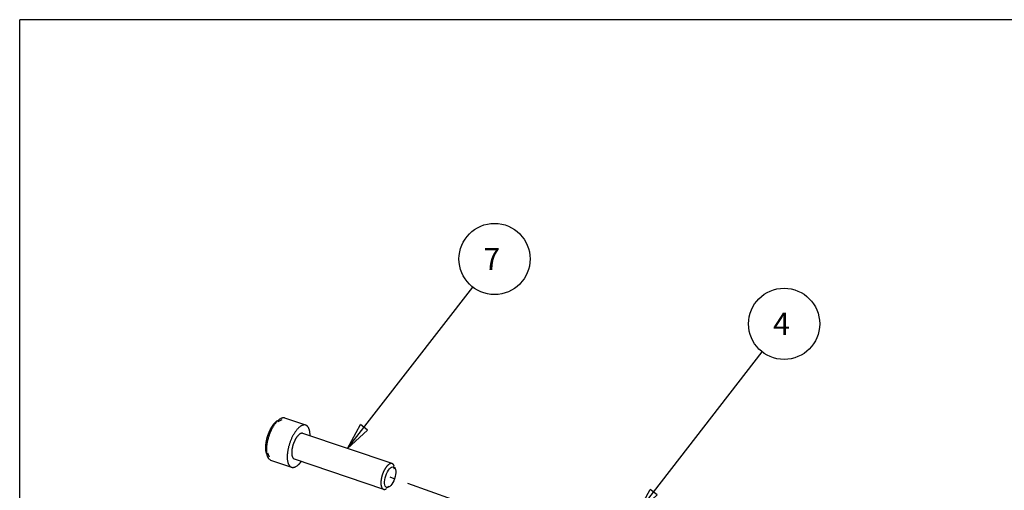
# Model space of a CAD drawing. Extents: x 0.5 to 33.5, y 0.5 to 21.5.
# Drawn here: x 0.5 to 7.4, y 18.2 to 21.5 of the extents above; entities that cross this region are included whole.
import ezdxf
from ezdxf.enums import TextEntityAlignment as Align

# ---------------------------------------------------------------- set-up
doc = ezdxf.new("R2010")
doc.units = 0
doc.header["$MEASUREMENT"] = 0
for name, pattern in [('CENTERLINE', [1.25, 0.5, -0.0625, 0.125, -0.0625, 0.5]), ('HIDDENNEW0', [0.1875, 0.0625, -0.0625, 0.0625]), ('PHANTOM', [1.1875, 0.375, -0.0625, 0.125, -0.0625, 0.125, -0.0625, 0.375])]:
    doc.linetypes.add(name, pattern=pattern)
for name, color, linetype in [('4', 7, 'CONTINUOUS'), ('CEN', 5, 'PHANTOM'), ('DIM', 2, 'HIDDENNEW0'), ('OBJ', 7, 'HIDDENNEW0'), ('TITLE', 1, 'CONTINUOUS'), ('TXT', 4, 'HIDDENNEW0')]:
    doc.layers.add(name, color=color, linetype=linetype)
doc.styles.get("Standard").update_dxf_attribs({"font": 'monotxt.shx'})

# ---------------------------------------------------------------- blocks, each defined once
blk = doc.blocks.new('SDTIT00')
at = {"layer": 'TXT', "color": 7, "linetype": 'Continuous'}
for p in [(0, 0), (33, 21)]:
    blk.add_line(p, (0, 21), dxfattribs=at)
at = {"layer": '4', "color": 4, "linetype": 'Continuous', "flags": 4}
for tag, p in [('ACAD', (21.916667, 3.213088)), ('MECH', (22.75, 3.213088)), ('IDEAS', (23.583333, 3.213088)), ('DRAFTER', (24.9375, 2.558183)), ('CHECKER', (24.9375, 2.16235)), ('CHECK_DATE', (26.4375, 2.16235)), ('APP_1_DATE', (26.4375, 1.766517)), ('APP_2_DATE', (26.4375, 1.370683)), ('APP_3_DATE', (26.4375, 0.97485)), ('APP_4_DATE', (26.4375, 0.579017))]:
    blk.add_attdef(tag, text='', height=0.11, dxfattribs=at).set_placement(p, align=Align.CENTER)
for tag, p, width in [('CATEGORY_NAME', (27.820917, 2.978), 1.636364), ('PROJECT_NAME', (27.820917, 2.57175), 1.636364), ('TOLX', (19.773982, 2.266877), 0.727273), ('TOLXX', (19.773982, 2.137354), 0.727273), ('TITLE1', (27.588457, 2.1055), 1.636364), ('TOLXXX', (19.773982, 2.00783), 0.727273), ('TITLE2', (27.588457, 1.75925), 1.636364), ('TITLE3', (27.588457, 1.413), 1.636364), ("MAT'L_1", (19.079126, 0.875287), 1.272727), ('SCALE', (27.908504, 0.747413), 1.090909), ("MAT'L_2", (19.079126, 0.606878), 1.272727), ('DWG_NO.', (29.407354, 0.62755), 2.272727), ('S2', (32.679231, 0.197059), 0.909091), ('FINISH', (19.12811, 0.072167), 1.272727)]:
    blk.add_attdef(tag, p, '', height=0.11, dxfattribs=dict(at, width=width))
for tag, p in [('NA6', (21.65, 2.905903)), ('UO6', (22.9, 2.905903)), ('NA5', (21.65, 2.535764)), ('UO5', (22.9, 2.535764)), ('NA4', (21.65, 2.165625)), ('UO4', (22.9, 2.165625)), ('NA3', (21.65, 1.795486)), ('UO3', (22.9, 1.795486)), ('NA2', (21.65, 1.425347)), ('UO2', (22.9, 1.425347)), ('NA1', (21.65, 1.055208)), ('UO1', (22.9, 1.055208))]:
    blk.add_attdef(tag, text='', height=0.11, dxfattribs=at).set_placement(p, align=Align.MIDDLE_LEFT)
for tag, width, p in [('TOLA', 0.727273, (20.875, 2.266877)), ('REV_LTR', 3.181818, (32.613518, 0.592611))]:
    blk.add_attdef(tag, text='', height=0.11, dxfattribs=dict(at, width=width)).set_placement(p, align=Align.CENTER)
blk = doc.blocks.new('*D19')
at = {"layer": 'DIM', "color": 2, "linetype": 'Continuous'}
for p, q in [((4.8395, 18.0325), (5.7194, 19.1661)), ((4.8395, 18.0325), (4.93, 18.2002)), ((4.9795, 18.1618), (4.93, 18.2002)), ((4.8395, 18.0325), (4.9795, 18.1618))]:
    blk.add_line(p, q, dxfattribs=at)
blk.add_circle((5.8727, 19.3636), 0.25, dxfattribs=at)
blk.add_text('4', height=0.156, dxfattribs=at).set_placement((5.7947, 19.2856))
blk = doc.blocks.new('*D20')
at = {"layer": 'DIM', "color": 2, "linetype": 'Continuous'}
for p, q in [((2.8042, 18.488), (3.6841, 19.6217)), ((2.8042, 18.488), (2.8947, 18.6557)), ((2.8042, 18.488), (2.9442, 18.6173)), ((2.9442, 18.6173), (2.8947, 18.6557))]:
    blk.add_line(p, q, dxfattribs=at)
blk.add_circle((3.8374, 19.8192), 0.25, dxfattribs=at)
blk.add_text('7', height=0.156, dxfattribs=at).set_placement((3.7594, 19.7412))
blk = doc.blocks.new('*E68')
at = {"layer": 'OBJ', "color": 7, "linetype": 'Continuous'}
blk.add_circle((0, 0), 1, dxfattribs=at)

msp = doc.modelspace()

# ---------------------------------------------------------------- linework, layer by layer
at = {"layer": 'CEN', "color": 5, "linetype": 'CENTERLINE'}
msp.add_line((4.4751, 17.7973), (3.1036, 18.2861), dxfattribs=at)
at = {"layer": 'OBJ', "color": 7, "linetype": 'Continuous'}
for p, q in [((2.3416, 18.6894), (2.3153, 18.6747)), ((2.5106, 18.6521), (2.364, 18.7018)), ((3.1178, 18.3816), (2.491, 18.5943)), ((2.2416, 18.4575), (2.2535, 18.4299)), ((2.43, 18.4144), (3.0568, 18.2016)), ((2.2637, 18.4064), (2.4103, 18.3566)), ((3.1347, 18.3427), (3.128, 18.358)), ((3.0792, 18.2141), (3.0938, 18.2222))]:
    msp.add_line(p, q, dxfattribs=at)
for points in [[(2.364, 18.7018), (2.3601, 18.7029, 0.038414), (2.3559, 18.7033, 0.035391), (2.3515, 18.7032, 0.032565), (2.3469, 18.7025, 0.031096), (2.342, 18.7011, 0.028293), (2.337, 18.6991, 0.025316), (2.3319, 18.6964, 0.022333), (2.3266, 18.6931, 0.019927), (2.3212, 18.6891, 0.017622), (2.3158, 18.6845, 0.015741), (2.3103, 18.6793, 0.014055), (2.3049, 18.6735, 0.012689), (2.2996, 18.6672, 0.011498), (2.2943, 18.6605, 0.010504), (2.2892, 18.6533, 0.009666), (2.2842, 18.6457, 0.008941), (2.2795, 18.6379, 0.00835), (2.2749, 18.6298, 0.007811), (2.2706, 18.6216, 0.007398), (2.2665, 18.6132, 0.006999), (2.2626, 18.6048, 0.006702), (2.2591, 18.5964, 0.006382), (2.2558, 18.5881, 0.006204), (2.2527, 18.5798, 0.006011), (2.2499, 18.5717, 0.005815), (2.2474, 18.5637, 0.005531), (2.2452, 18.556, 0.005653), (2.2431, 18.5483, 0.005638), (2.2412, 18.5405, 0.005636), (2.2395, 18.5325, 0.006043), (2.238, 18.5243, 0.00634), (2.2366, 18.5161, 0.006739), (2.2355, 18.5077, 0.007147), (2.2346, 18.4994, 0.007705), (2.234, 18.491, 0.008245), (2.2336, 18.4828, 0.008917), (2.2336, 18.4746, 0.009784), (2.234, 18.4667, 0.011001), (2.2346, 18.459, 0.011846), (2.2356, 18.4516, 0.01235), (2.237, 18.4447, 0.015142), (2.2387, 18.4381, 0.020511), (2.2409, 18.432, 0.018304), (2.2432, 18.4265, 0.007694), (2.2454, 18.4218, 0.029611), (2.249, 18.4172, 0.06492), (2.2552, 18.412, 0.038888), (2.2637, 18.4064, 0.021866)], [(2.3107, 18.683), (2.3074, 18.6808, 0.013341), (2.3041, 18.6783, 0.012244), (2.3007, 18.6755, 0.011189), (2.2974, 18.6724, 0.010401), (2.294, 18.6691, 0.009647), (2.2907, 18.6656, 0.008965), (2.2873, 18.6618, 0.008349), (2.2841, 18.6578, 0.007824), (2.2808, 18.6536, 0.007349), (2.2776, 18.6492, 0.006924), (2.2745, 18.6447, 0.006551), (2.2715, 18.64, 0.00621), (2.2685, 18.6352, 0.005919), (2.2656, 18.6302, 0.005643), (2.2628, 18.6252, 0.005416), (2.2602, 18.6201, 0.005191), (2.2576, 18.615, 0.005013), (2.2551, 18.6098, 0.004829), (2.2528, 18.6046, 0.004691), (2.2505, 18.5994, 0.004541), (2.2484, 18.5942, 0.004433), (2.2464, 18.5891, 0.004304), (2.2445, 18.584, 0.004228), (2.2427, 18.5789, 0.004133), (2.2411, 18.5739, 0.00406), (2.2395, 18.569, 0.003959), (2.2381, 18.5642, 0.003948), (2.2368, 18.5594, 0.003862), (2.2355, 18.5547, 0.003914), (2.2343, 18.5499, 0.004037), (2.2332, 18.545, 0.00408), (2.2322, 18.5401, 0.00428), (2.2312, 18.535, 0.00446), (2.2303, 18.53, 0.00465), (2.2295, 18.5248, 0.004809), (2.2288, 18.5197, 0.005018), (2.2282, 18.5145, 0.005303), (2.2277, 18.5094, 0.005724), (2.2274, 18.5042, 0.005833), (2.2272, 18.4991, 0.005727), (2.2271, 18.4941, 0.006751), (2.2271, 18.489, 0.008747), (2.2274, 18.484, 0.007022), (2.2277, 18.4793, 0.002274), (2.228, 18.4751, 0.010991), (2.2288, 18.4701, 0.022065), (2.2304, 18.4629, 0.012158), (2.2329, 18.4538, 0.006698)], [(2.5407, 18.5774), (2.5406, 18.5863, 0.009886), (2.5402, 18.5947, 0.011674), (2.5394, 18.6024, 0.013044), (2.5382, 18.6095, 0.013665), (2.5368, 18.616, 0.014823), (2.5351, 18.6219, 0.01604), (2.5332, 18.6272, 0.017643), (2.5312, 18.632, 0.018653), (2.5289, 18.6362, 0.021215), (2.5263, 18.64, 0.024126), (2.5235, 18.6435, 0.026473), (2.5203, 18.6465, 0.03081), (2.5167, 18.6491, 0.034629), (2.5129, 18.6512, 0.037538), (2.5087, 18.6526, 0.038936), (2.5042, 18.6534, 0.039433), (2.4994, 18.6535, 0.037743), (2.4943, 18.6529, 0.035218), (2.489, 18.6515, 0.031539), (2.4835, 18.6493, 0.028118), (2.4777, 18.6462, 0.024521), (2.4718, 18.6424, 0.021566), (2.4659, 18.6377, 0.018824), (2.4598, 18.6324, 0.016648), (2.4538, 18.6262, 0.014738), (2.4478, 18.6195, 0.013205), (2.442, 18.6121, 0.011909), (2.4363, 18.6042, 0.010833), (2.4308, 18.5958, 0.009955), (2.4255, 18.5871, 0.009188), (2.4205, 18.5781, 0.008596), (2.4157, 18.5689, 0.008047), (2.4113, 18.5597, 0.007639), (2.4072, 18.5503, 0.007217), (2.4034, 18.541, 0.006975), (2.4, 18.5318, 0.006722), (2.3969, 18.5228, 0.006479), (2.3941, 18.5139, 0.006121), (2.3916, 18.5054, 0.006284), (2.3893, 18.4968, 0.006303), (2.3873, 18.4881, 0.006297), (2.3854, 18.4792, 0.006827), (2.3838, 18.4701, 0.007241), (2.3825, 18.4609, 0.007763), (2.3814, 18.4516, 0.008305), (2.3807, 18.4424, 0.009056), (2.3803, 18.4332, 0.009856), (2.3803, 18.4242, 0.010896), (2.3807, 18.4154, 0.012078), (2.3815, 18.407, 0.013571), (2.3828, 18.3989, 0.01534), (2.3845, 18.3914, 0.017503), (2.3866, 18.3844, 0.020153), (2.3892, 18.3781, 0.023281), (2.3921, 18.3725, 0.026989), (2.3955, 18.3676, 0.030867), (2.3992, 18.3635, 0.035392), (2.4032, 18.3603, 0.039611), (2.4075, 18.3578, 0.041719), (2.412, 18.3561, 0.040408), (2.4166, 18.3552, 0.042062), (2.4215, 18.3551, 0.044141), (2.4266, 18.3559, 0.031919), (2.4314, 18.357, 0.014469), (2.4359, 18.3585, 0.0338), (2.4414, 18.3614, 0.044271), (2.4497, 18.3672, 0.019211), (2.4605, 18.3757, 0.009909)], [(2.491, 18.5943), (2.4886, 18.5949, 0.038413), (2.4861, 18.5952, 0.03539), (2.4834, 18.5951, 0.032564), (2.4806, 18.5947, 0.031095), (2.4777, 18.5939, 0.028293), (2.4746, 18.5926, 0.025315), (2.4715, 18.591, 0.022333), (2.4682, 18.589, 0.019927), (2.465, 18.5866, 0.017622), (2.4617, 18.5838, 0.015742), (2.4584, 18.5806, 0.014056), (2.4551, 18.5771, 0.012689), (2.4518, 18.5732, 0.011498), (2.4486, 18.5691, 0.010504), (2.4455, 18.5647, 0.009666), (2.4425, 18.5601, 0.008941), (2.4395, 18.5554, 0.00835), (2.4368, 18.5505, 0.007811), (2.4341, 18.5454, 0.007398), (2.4316, 18.5404, 0.006999), (2.4293, 18.5352, 0.006702), (2.4271, 18.5301, 0.006382), (2.4251, 18.525, 0.006204), (2.4233, 18.52, 0.006011), (2.4216, 18.515, 0.005816), (2.42, 18.5102, 0.005532), (2.4187, 18.5055, 0.005653), (2.4174, 18.5008, 0.005638), (2.4163, 18.496, 0.005636), (2.4152, 18.4912, 0.006043), (2.4143, 18.4862, 0.00634), (2.4134, 18.4812, 0.006739), (2.4127, 18.4761, 0.007148), (2.4122, 18.471, 0.007705), (2.4118, 18.4659, 0.008245), (2.4116, 18.4609, 0.008917), (2.4116, 18.4559, 0.009784), (2.4118, 18.4511, 0.011002), (2.4122, 18.4464, 0.011846), (2.4128, 18.4419, 0.01235), (2.4137, 18.4377, 0.015142), (2.4147, 18.4337, 0.020511), (2.4161, 18.43, 0.018304), (2.4175, 18.4266, 0.007694), (2.4188, 18.4238, 0.029611), (2.421, 18.421, 0.064919), (2.4247, 18.4178, 0.038886), (2.43, 18.4144, 0.021866)], [(2.4605, 18.3757), (2.4611, 18.3763, 0.001619), (2.4617, 18.3769, 0.001577), (2.4623, 18.3775, 0.001553), (2.4629, 18.3781, 0.001551), (2.4636, 18.3787, 0.00154), (2.4642, 18.3793, 0.001528), (2.4648, 18.3799, 0.001514), (2.4654, 18.3806, 0.001505), (2.466, 18.3813, 0.001493), (2.4667, 18.3819, 0.001484), (2.4673, 18.3826, 0.001471), (2.4679, 18.3833, 0.001461), (2.4686, 18.384, 0.00145), (2.4692, 18.3847, 0.001444), (2.4699, 18.3854, 0.001428), (2.4705, 18.3861, 0.001411), (2.4711, 18.3869, 0.001412), (2.4718, 18.3876, 0.001434), (2.4724, 18.3884, 0.00138), (2.4731, 18.3892, 0.001277), (2.4737, 18.39, 0.001407), (2.4744, 18.3908, 0.001676), (2.4751, 18.3916, 0.001246), (2.4757, 18.3924, 0.000398), (2.4763, 18.3931, 0.001771), (2.477, 18.394, 0.003008), (2.4782, 18.3955, 0.001431), (2.4797, 18.3975, 0.000745)], [(3.1322, 18.365), (3.1311, 18.3676, 0.015018), (3.13, 18.37, 0.016451), (3.1288, 18.3722, 0.01888), (3.1274, 18.3742, 0.020882), (3.1259, 18.376, 0.022536), (3.1243, 18.3777, 0.025816), (3.1225, 18.3791, 0.028771), (3.1206, 18.3803, 0.031144), (3.1185, 18.3813, 0.032738), (3.1163, 18.382, 0.033968), (3.1139, 18.3824, 0.033752), (3.1114, 18.3825, 0.03279), (3.1088, 18.3822, 0.030655), (3.106, 18.3816, 0.028363), (3.1031, 18.3806, 0.025538), (3.1002, 18.3793, 0.02301), (3.0971, 18.3776, 0.020429), (3.0941, 18.3755, 0.018287), (3.0909, 18.3731, 0.01627), (3.0878, 18.3703, 0.014628), (3.0846, 18.3672, 0.013149), (3.0815, 18.3638, 0.011935), (3.0783, 18.3601, 0.010872), (3.0753, 18.3562, 0.009979), (3.0723, 18.352, 0.00922), (3.0694, 18.3476, 0.008557), (3.0666, 18.3431, 0.008014), (3.064, 18.3384, 0.007516), (3.0614, 18.3336, 0.007129), (3.059, 18.3288, 0.006754), (3.0567, 18.3239, 0.006473), (3.0546, 18.319, 0.006175), (3.0526, 18.3141, 0.005995), (3.0508, 18.3093, 0.005795), (3.0491, 18.3045, 0.005624), (3.0476, 18.2998, 0.005401), (3.0462, 18.2953, 0.005414), (3.045, 18.2908, 0.005285), (3.0438, 18.2863, 0.005348), (3.0427, 18.2817, 0.005622), (3.0418, 18.277, 0.005764), (3.0409, 18.2723, 0.006155), (3.0401, 18.2675, 0.006521), (3.0395, 18.2626, 0.006938), (3.039, 18.2578, 0.007366), (3.0386, 18.2529, 0.007955), (3.0385, 18.2481, 0.008574), (3.0385, 18.2434, 0.009345), (3.0386, 18.2387, 0.010202), (3.039, 18.2343, 0.011261), (3.0396, 18.2299, 0.012475), (3.0403, 18.2258, 0.013925), (3.0413, 18.222, 0.015653), (3.0424, 18.2183, 0.01768), (3.0437, 18.215, 0.020037), (3.0453, 18.212, 0.022577), (3.047, 18.2093, 0.025764), (3.0488, 18.207, 0.029293), (3.0508, 18.2051, 0.03187), (3.053, 18.2035, 0.032528), (3.0552, 18.2022, 0.036834), (3.0576, 18.2014, 0.043041), (3.0602, 18.2009, 0.033557), (3.0626, 18.2007, 0.014857), (3.0649, 18.2007, 0.040183), (3.0678, 18.2014, 0.056931), (3.0723, 18.2032, 0.024692), (3.0782, 18.206, 0.012505)]]:
    msp.add_lwpolyline(points, format="xyb", dxfattribs=at)

# ---------------------------------------------------------------- block references
at = {"layer": 'DIM', "color": 2}
for name in ['*D20', '*D19']:
    msp.add_blockref(name, (0, 0), dxfattribs=at)
at = {"layer": 'OBJ', "color": 7, "xscale": 0.076, "yscale": 0.032244065, "zscale": 0.076, "rotation": 251.25221}
msp.add_blockref('*E68', (3.1036, 18.2861), dxfattribs=at)
at = {"layer": 'TITLE'}
msp.add_blockref('SDTIT00', (0.5, 0.5), dxfattribs=at)

doc.saveas('drawing.dxf')
